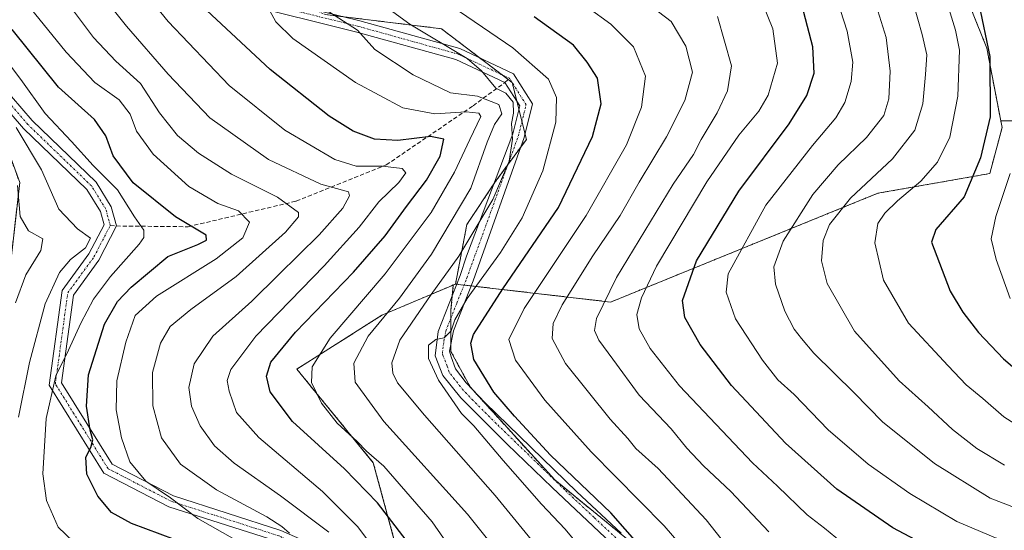
# Model space of a CAD drawing. Units: metres. Extents: x 593098 to 596528, y 4779958 to 4782325.
# Drawn here: x 595023 to 595259, y 4781857 to 4781980 of the extents above; entities that cross this region are included whole.
import ezdxf

# ---------------------------------------------------------------- set-up
doc = ezdxf.new("R2010")
doc.units = ezdxf.units.M
doc.header["$MEASUREMENT"] = 0
for name, pattern in [('TRAZO_Y_PUNTO', [1, 0.5, -0.25, 0, -0.25]), ('TRAZOS', [0.75, 0.5, -0.25]), ('TRAZOSX2', [1.5, 1, -0.5])]:
    doc.linetypes.add(name, pattern=pattern)
for name, color, linetype, lineweight in [('Arbolado forestal', 92, 'TRAZOS', 0), ('Arbolado forestal CxS', 92, 'Continuous', 0), ('Camino', 19, 'Continuous', 0), ('Camino Cxs', 19, 'Continuous', 0), ('Camino eje', 39, 'TRAZO_Y_PUNTO', 13), ('Curva de nivel maestra', 36, 'Continuous', 30), ('Curva de nivel normal', 36, 'Continuous', 0), ('Senda', 19, 'TRAZOSX2', 0)]:
    doc.layers.add(name, color=color, linetype=linetype, lineweight=lineweight)

# ---------------------------------------------------------------- blocks, each defined once
blk = doc.blocks.new('*U153')
at = {"layer": 'Arbolado forestal CxS', "color": 92, "linetype": 'Continuous', "lineweight": 0}
blk.add_polyline3d([(595017.17, 4781957.59, 262.02), (595023.4, 4781940.75, 259.95), (595020.91, 4781918.91, 257.76)], dxfattribs=at)
blk = doc.blocks.new('*U168')
at = {"layer": 'Curva de nivel normal', "color": 36, "linetype": 'Continuous', "lineweight": 0}
blk.add_polyline3d([(595143.58, 4781845.34, 310), (595130.8, 4781861.26, 310), (595110.7, 4781883.47, 310), (595103.83, 4781892.88, 310), (595103.52, 4781897.48, 310), (595106.96, 4781903.91, 310), (595114.45, 4781913.04, 310), (595122.12, 4781923.54, 310), (595131.57, 4781939.4, 310), (595135.46, 4781950.4, 310), (595137.27, 4781954.68, 310), (595139.01, 4781957.2, 310), (595138.26, 4781959.45, 310), (595133.18, 4781961.42, 310), (595126.66, 4781962.22, 310), (595117.77, 4781966.54, 310), (595108.59, 4781972.63, 310), (595104.42, 4781977.25, 310), (595096.54, 4781982.25, 310)], dxfattribs=at)
blk = doc.blocks.new('*U170')
at = {"layer": 'Curva de nivel normal', "color": 36, "linetype": 'Continuous', "lineweight": 0}
blk.add_polyline3d([(595088.12, 4781856.78, 285), (595086.28, 4781858.32, 285), (595082.68, 4781860.69, 285), (595070.62, 4781867.1, 285), (595061.96, 4781873.3, 285), (595057.43, 4781879.61, 285), (595055.29, 4781887.28, 285), (595055.27, 4781895.23, 285), (595057.12, 4781902.24, 285), (595059.5, 4781906.23, 285), (595064.44, 4781910.36, 285), (595075.29, 4781918.22, 285), (595087.16, 4781928.83, 285), (595090.26, 4781932.5, 285), (595090.26, 4781933.59, 285), (595085.19, 4781937.26, 285), (595074.18, 4781942.78, 285), (595066.25, 4781947.74, 285), (595061.22, 4781952.04, 285), (595056.91, 4781957.44, 285), (595052.34, 4781964.44, 285), (595046.42, 4781969.85, 285), (595041.08, 4781975.52, 285), (595032.45, 4781987.05, 285)], dxfattribs=at)
blk = doc.blocks.new('*U176')
at = {"layer": 'Curva de nivel normal', "color": 36, "linetype": 'Continuous', "lineweight": 0}
blk.add_polyline3d([(595022.4, 4781911.92, 260), (595024.88, 4781918.64, 260), (595028.5, 4781924.44, 260), (595028.92, 4781927.24, 260), (595025.52, 4781929.18, 260), (595023.47, 4781932.59, 260), (595022.89, 4781940.04, 260)], dxfattribs=at)
blk = doc.blocks.new('*U180')
at = {"layer": 'Curva de nivel normal', "color": 36, "linetype": 'Continuous', "lineweight": 0}
blk.add_polyline3d([(595097.49, 4781856.99, 290), (595085.95, 4781865.7, 290), (595074.79, 4781873.54, 290), (595070.08, 4781877.69, 290), (595066.7, 4781882.43, 290), (595064.62, 4781887.15, 290), (595063.98, 4781891.61, 290), (595065.2, 4781897.28, 290), (595069.73, 4781903.95, 290), (595079.06, 4781912.28, 290), (595085.47, 4781918.61, 290), (595095.18, 4781928.19, 290), (595100.84, 4781934.59, 290), (595102.49, 4781937.53, 290), (595102.24, 4781938.52, 290), (595095.6, 4781940.32, 290), (595083.06, 4781946.27, 290), (595069.01, 4781956.2, 290), (595058.97, 4781966.72, 290), (595049.02, 4781978.19, 290), (595032.22, 4781999.3, 290)], dxfattribs=at)
blk = doc.blocks.new('*U190')
at = {"layer": 'Curva de nivel normal', "color": 36, "linetype": 'Continuous', "lineweight": 0}
blk.add_polyline3d([(595080.91, 4781851.88, 280), (595066.13, 4781860.27, 280), (595059.55, 4781865.24, 280), (595053.61, 4781869.21, 280), (595049.84, 4781873.87, 280), (595047.77, 4781879.55, 280), (595046.56, 4781886.25, 280), (595046.72, 4781893.21, 280), (595048.81, 4781902.51, 280), (595051.12, 4781908.89, 280), (595056.17, 4781913.48, 280), (595070.5, 4781922.5, 280), (595076.87, 4781927.48, 280), (595078.48, 4781931.28, 280), (595075.84, 4781933.96, 280), (595070.91, 4781935.7, 280), (595063.99, 4781939.77, 280), (595055.4, 4781947.51, 280), (595051.42, 4781953.03, 280), (595049.92, 4781957.09, 280), (595047.28, 4781960.56, 280), (595041.44, 4781964.73, 280), (595034.52, 4781971.98, 280), (595019.66, 4781990.3, 280)], dxfattribs=at)
blk = doc.blocks.new('*U192')
at = {"layer": 'Curva de nivel normal', "color": 36, "linetype": 'Continuous', "lineweight": 0}
blk.add_polyline3d([(595202.99, 4781857.04, 340), (595193.94, 4781866.74, 340), (595187.39, 4781872.86, 340), (595183.34, 4781877.14, 340), (595179.58, 4781881.71, 340), (595171.97, 4781889.8, 340), (595165.66, 4781898.44, 340), (595162.26, 4781902.97, 340), (595161.22, 4781905.31, 340), (595161.67, 4781908.15, 340), (595166.51, 4781918.01, 340), (595180.09, 4781940.36, 340), (595184.98, 4781947.43, 340), (595186.82, 4781951.04, 340), (595190.65, 4781957.44, 340), (595193.08, 4781962.74, 340), (595194.04, 4781968.68, 340), (595192.4, 4781974.6, 340), (595190.74, 4781980.52, 340)], dxfattribs=at)
blk = doc.blocks.new('*U197')
at = {"layer": 'Curva de nivel normal', "color": 36, "linetype": 'Continuous', "lineweight": 0}
blk.add_polyline3d([(595023.12, 4781884.53, 265), (595025.76, 4781897.59, 265), (595029.52, 4781911.71, 265), (595032.91, 4781919.16, 265), (595035.58, 4781922.32, 265), (595039.15, 4781925.13, 265), (595040.39, 4781927.39, 265), (595037.22, 4781929.64, 265), (595032.81, 4781934.34, 265), (595028.6, 4781943.82, 265), (595022.54, 4781953.94, 265)], dxfattribs=at)
blk = doc.blocks.new('*U204')
at = {"layer": 'Curva de nivel normal', "color": 36, "linetype": 'Continuous', "lineweight": 0}
blk.add_polyline3d([(595146.05, 4781855.19, 315), (595137.42, 4781865.76, 315), (595120.43, 4781885.02, 315), (595114, 4781892.78, 315), (595112.9, 4781895.09, 315), (595112.61, 4781897.56, 315), (595114.56, 4781902.95, 315), (595122.02, 4781913.95, 315), (595128.73, 4781923.09, 315), (595136.85, 4781936.7, 315), (595140.74, 4781945.83, 315), (595141.6, 4781951.1, 315), (595141.32, 4781954.84, 315), (595141.84, 4781957.38, 315), (595141.7, 4781960, 315), (595140, 4781962.12, 315), (595137.53, 4781963.31, 315), (595134.09, 4781967.53, 315), (595130.69, 4781970.47, 315), (595116.94, 4781978.71, 315), (595099.45, 4781991.47, 315)], dxfattribs=at)
blk = doc.blocks.new('*U206')
at = {"layer": 'Curva de nivel normal', "color": 36, "linetype": 'Continuous', "lineweight": 0}
blk.add_polyline3d([(595167.78, 4781988.39, 335), (595179.57, 4781979.34, 335), (595183.16, 4781973.4, 335), (595184.69, 4781967.19, 335), (595182.86, 4781960.35, 335), (595178.48, 4781951.65, 335), (595171.96, 4781940.85, 335), (595167.4, 4781932.86, 335), (595160.8, 4781923.19, 335), (595153.5, 4781911.42, 335), (595151.35, 4781906.95, 335), (595151.06, 4781903.4, 335), (595154.24, 4781897.41, 335), (595164.97, 4781884.04, 335), (595169.18, 4781879.4, 335), (595171.11, 4781877.05, 335), (595176.46, 4781872.24, 335), (595188.02, 4781859.91, 335), (595201.16, 4781843.22, 335)], dxfattribs=at)
blk = doc.blocks.new('*U210')
at = {"layer": 'Curva de nivel normal', "color": 36, "linetype": 'Continuous', "lineweight": 0}
blk.add_polyline3d([(595162, 4781848.29, 320), (595154.22, 4781857.74, 320), (595148.52, 4781863.67, 320), (595139.33, 4781874.13, 320), (595132.33, 4781882.45, 320), (595129.33, 4781885.43, 320), (595123.78, 4781893.36, 320), (595121.43, 4781898.62, 320), (595121.46, 4781901.78, 320), (595123.16, 4781903.17, 320), (595125.16, 4781903.5, 320), (595126.88, 4781905.2, 320), (595127.73, 4781907.81, 320), (595130.66, 4781912.97, 320), (595138.66, 4781923.94, 320), (595143.9, 4781932.28, 320), (595148.85, 4781943.51, 320), (595151.97, 4781955.23, 320), (595152.08, 4781961.14, 320), (595150.17, 4781965.48, 320), (595141.61, 4781973, 320), (595110.31, 4781994.42, 320)], dxfattribs=at)
blk = doc.blocks.new('*U212')
at = {"layer": 'Curva de nivel normal', "color": 36, "linetype": 'Continuous', "lineweight": 0}
blk.add_polyline3d([(595109.49, 4781851.54, 295), (595104.37, 4781858.31, 295), (595096.04, 4781866.76, 295), (595080.7, 4781879.62, 295), (595075.4, 4781885.68, 295), (595073.62, 4781890.76, 295), (595073.18, 4781893.31, 295), (595074.03, 4781895.95, 295), (595080.03, 4781903.94, 295), (595096.44, 4781920.76, 295), (595104.83, 4781930.06, 295), (595109.49, 4781936.09, 295), (595114.34, 4781940.77, 295), (595115.99, 4781943.07, 295), (595115.14, 4781944.07, 295), (595110.36, 4781944.67, 295), (595104.05, 4781944.64, 295), (595098.93, 4781946.25, 295), (595087, 4781953.32, 295), (595073.65, 4781963.96, 295), (595058.96, 4781979.28, 295), (595042.65, 4781999.42, 295)], dxfattribs=at)
blk = doc.blocks.new('*U215')
at = {"layer": 'Curva de nivel normal', "color": 36, "linetype": 'Continuous', "lineweight": 0}
blk.add_polyline3d([(595036.24, 4781854.72, 270), (595032.64, 4781858.2, 270), (595029.82, 4781864.54, 270), (595028.95, 4781870.99, 270), (595029.71, 4781884.21, 270), (595032.02, 4781894.44, 270), (595035.09, 4781900.57, 270), (595038.04, 4781907.06, 270), (595041.12, 4781912.79, 270), (595045.18, 4781918.24, 270), (595052.07, 4781925.95, 270), (595053.16, 4781927.55, 270), (595053.18, 4781929.33, 270), (595050.92, 4781932.5, 270), (595046.85, 4781939, 270), (595041.05, 4781944.82, 270), (595035.83, 4781950.6, 270), (595029.52, 4781957.28, 270), (595023.69, 4781965.45, 270), (595015.58, 4781976.01, 270)], dxfattribs=at)
blk = doc.blocks.new('*U216')
at = {"layer": 'Curva de nivel normal', "color": 36, "linetype": 'Continuous', "lineweight": 0}
blk.add_polyline3d([(595135.86, 4781839.9, 305), (595122.33, 4781859.44, 305), (595110.74, 4781872.8, 305), (595106.55, 4781876.39, 305), (595104.33, 4781878.67, 305), (595099.53, 4781883.12, 305), (595095.75, 4781887.92, 305), (595093.38, 4781892.85, 305), (595093.5, 4781896.57, 305), (595097.85, 4781903.44, 305), (595111.01, 4781918.84, 305), (595122.07, 4781933.52, 305), (595127.67, 4781943.19, 305), (595131.32, 4781951.05, 305), (595133.95, 4781956.54, 305), (595133.51, 4781957.35, 305), (595130.44, 4781957.71, 305), (595122.95, 4781957.18, 305), (595115.25, 4781958.64, 305), (595103.94, 4781964.72, 305), (595088.91, 4781975.27, 305), (595084.85, 4781979.25, 305), (595083.35, 4781981.9, 305)], dxfattribs=at)
blk = doc.blocks.new('*U220')
at = {"layer": 'Curva de nivel normal', "color": 36, "linetype": 'Continuous', "lineweight": 0}
blk.add_polyline3d([(595181.47, 4781854.46, 330), (595177.94, 4781858.53, 330), (595160.44, 4781876.22, 330), (595149.28, 4781888.59, 330), (595142.26, 4781898.15, 330), (595140.67, 4781903.13, 330), (595144.37, 4781910.6, 330), (595159.26, 4781932.82, 330), (595168.86, 4781949.79, 330), (595172.48, 4781958.82, 330), (595173.45, 4781966.21, 330), (595170.6, 4781973.28, 330), (595165.18, 4781978.68, 330), (595159.6, 4781982.7, 330)], dxfattribs=at)
blk = doc.blocks.new('*U242')
at = {"layer": 'Curva de nivel maestra', "color": 36, "linetype": 'Continuous', "lineweight": 30}
blk.add_polyline3d([(595118.69, 4781851.6, 300), (595109.22, 4781864.04, 300), (595101.3, 4781872.12, 300), (595088.8, 4781883.48, 300), (595083.48, 4781890.6, 300), (595082.56, 4781894.37, 300), (595083.6, 4781897.72, 300), (595089.53, 4781904.93, 300), (595103.41, 4781919.28, 300), (595111.06, 4781927.95, 300), (595116.18, 4781935.03, 300), (595120.93, 4781941.27, 300), (595124.21, 4781947.03, 300), (595125.1, 4781951.11, 300), (595121.92, 4781951.8, 300), (595114.09, 4781950.83, 300), (595108.51, 4781951.16, 300), (595103.32, 4781953.07, 300), (595097.58, 4781956.63, 300), (595083.46, 4781967.78, 300), (595064.77, 4781985.28, 300)], dxfattribs=at)
blk = doc.blocks.new('*U249')
at = {"layer": 'Curva de nivel maestra', "color": 36, "linetype": 'Continuous', "lineweight": 30}
blk.add_polyline3d([(595171.98, 4781853.79, 325), (595165.14, 4781861.61, 325), (595150.65, 4781875.45, 325), (595142.01, 4781884.81, 325), (595137.06, 4781890.5, 325), (595132.26, 4781898.33, 325), (595131.55, 4781902.23, 325), (595132.25, 4781904.31, 325), (595139.26, 4781915.29, 325), (595152.58, 4781934.73, 325), (595160.78, 4781951.76, 325), (595162.81, 4781959.59, 325), (595161.94, 4781965.73, 325), (595159.47, 4781969.59, 325), (595156.16, 4781973.61, 325), (595146.72, 4781980.42, 325)], dxfattribs=at)
blk = doc.blocks.new('*U250')
at = {"layer": 'Curva de nivel maestra', "color": 36, "linetype": 'Continuous', "lineweight": 30}
blk.add_polyline3d([(595060.53, 4781855.23, 275), (595050.18, 4781859.06, 275), (595045.38, 4781861.66, 275), (595042.14, 4781865.6, 275), (595039.52, 4781870.84, 275), (595039.24, 4781874.92, 275), (595040.44, 4781877.28, 275), (595040.95, 4781879.14, 275), (595040.28, 4781881.39, 275), (595039.42, 4781887.2, 275), (595039.89, 4781894.69, 275), (595043.71, 4781906.82, 275), (595046.86, 4781912.21, 275), (595050.11, 4781915.65, 275), (595058.9, 4781923.01, 275), (595066.14, 4781925.88, 275), (595068.18, 4781926.94, 275), (595068.14, 4781928.16, 275), (595060.73, 4781932.52, 275), (595050.62, 4781940.68, 275), (595045.82, 4781947.1, 275), (595044.08, 4781951.9, 275), (595041.3, 4781955.85, 275), (595032.68, 4781963.57, 275), (595021.56, 4781977.36, 275)], dxfattribs=at)

msp = doc.modelspace()

# ---------------------------------------------------------------- linework, layer by layer
at = {"layer": 'Arbolado forestal', "color": 92, "linetype": 'TRAZOS', "lineweight": 0}
for points in [[(595013.44, 4782032.78, 294.52), (595023.9, 4782023.81, 294.84), (595047.63, 4782005.87, 299.99), (595051.77, 4782002.74, 300.37), (595070.12, 4781992.55, 304.29), (595093.59, 4781982.32, 309.22), (595096.63, 4781980.99, 309.18), (595101.2, 4781980.43, 310.34), (595124.5, 4781977.59, 316.87), (595133.67, 4781970.62, 316.04), (595138.97, 4781966.6, 315.73), (595140.52, 4781965.42, 315.98), (595141.49, 4781964.68, 316.13), (595142.6, 4781960.24, 315.56), (595143.11, 4781958.23, 315.38), (595143.83, 4781955.35, 315.67), (595144.55, 4781952.46, 315.83), (595144.89, 4781951.08, 315.89), (595143.47, 4781949.15, 315.4), (595140.48, 4781945.07, 314.55), (595137.42, 4781940.89, 313.52), (595137.14, 4781940.47, 313.49), (595130.62, 4781930.69, 312.16), (595127.9, 4781916.42, 317.06)], [(595013.44, 4782032.78, 294.52), (595023.9, 4782023.81, 294.84), (595047.63, 4782005.87, 299.99), (595051.77, 4782002.74, 300.37), (595070.12, 4781992.55, 304.29), (595093.59, 4781982.32, 309.22), (595096.63, 4781980.99, 309.18), (595101.2, 4781980.43, 310.34), (595124.5, 4781977.59, 316.87), (595133.67, 4781970.62, 316.04), (595138.97, 4781966.6, 315.73), (595140.52, 4781965.42, 315.98), (595141.49, 4781964.68, 316.13), (595142.6, 4781960.24, 315.56), (595143.11, 4781958.23, 315.38), (595143.83, 4781955.35, 315.67), (595144.55, 4781952.46, 315.83), (595144.89, 4781951.08, 315.89), (595143.47, 4781949.15, 315.4), (595140.48, 4781945.07, 314.55), (595137.42, 4781940.89, 313.52), (595137.14, 4781940.47, 313.49), (595130.62, 4781930.69, 312.16), (595127.9, 4781916.42, 317.06)], [(595229.31, 4782005.19, 366.22), (595235.49, 4782002.28, 368.84), (595247.95, 4781991.29, 373.25), (595255.29, 4781972.95, 374.03), (595258.64, 4781955.49, 376.47)], [(595401.54, 4781863.12, 414.96), (595395.03, 4781874.77, 413.86), (595392.13, 4781880.24, 413.64), (595384.56, 4781894.49, 413.06), (595370.66, 4781903.29, 411.78), (595366.07, 4781906.2, 411.38), (595361.81, 4781913.17, 411.2), (595351.65, 4781929.8, 410.26), (595343.27, 4781950.56, 409.04), (595342.59, 4781951.18, 409.09), (595329.1, 4781963.5, 408.73), (595305.69, 4781964.12, 402.09), (595277.96, 4781957.96, 388.01), (595270.67, 4781956.34, 382.04), (595268.62, 4781955.88, 381.99), (595266.87, 4781955.49, 381.94), (595266.57, 4781955.49, 381.93), (595258.64, 4781955.49, 376.47)], [(595017.16, 4781957.59, 262.02), (595023.4, 4781940.75, 259.95), (595020.91, 4781918.91, 257.76)], [(595258.64, 4781955.49, 376.47), (595258.95, 4781953.89, 376.69), (595256.02, 4781942.89, 376.15), (595229.18, 4781938.17, 367.15), (595165.1, 4781912.1, 341.21), (595131.68, 4781915.98, 318.61), (595129.95, 4781916.18, 317.83), (595128.23, 4781916.38, 317.18), (595127.9, 4781916.42, 317.06)], [(595127.37, 4781916.2, 316.97), (595110.23, 4781908.94, 309.36), (595089.84, 4781896.03, 303.09), (595108.19, 4781873.6, 304.08), (595130.16, 4781792.61, 302.48), (595167.78, 4781764.03, 296.49), (595172.08, 4781760.77, 300.7), (595175.55, 4781752.41, 304.64)], [(595127.37, 4781916.2, 316.97), (595127.12, 4781913.59, 317.9), (595126.79, 4781910.13, 318.74), (595126.79, 4781908.24, 319.25), (595126.79, 4781902.17, 320.54), (595126.79, 4781900.3, 320.99), (595131.38, 4781891.77, 321.78), (595132.19, 4781890.89, 322.02), (595151.7, 4781869.48, 322.89), (595168.15, 4781856.08, 323.78)], [(595127.37, 4781916.2, 316.97), (595127.12, 4781913.59, 317.9), (595126.79, 4781910.13, 318.74), (595126.79, 4781908.24, 319.25), (595126.79, 4781902.17, 320.54), (595126.79, 4781900.3, 320.99), (595131.38, 4781891.77, 321.78), (595132.19, 4781890.89, 322.02), (595151.7, 4781869.48, 322.89), (595168.15, 4781856.08, 323.78)], [(595127.9, 4781916.42, 317.06), (595127.37, 4781916.2, 316.97)], [(595127.9, 4781916.42, 317.06), (595127.37, 4781916.2, 316.97)]]:
    msp.add_polyline3d(points, dxfattribs=at)
at = {"layer": 'Arbolado forestal CxS', "color": 92, "linetype": 'Continuous', "lineweight": 0}
for points in [[(595247.95, 4781991.29, 373.25), (595255.29, 4781972.95, 374.03), (595258.65, 4781955.49, 376.47), (595258.95, 4781953.89, 376.69), (595256.02, 4781942.89, 376.15), (595229.18, 4781938.17, 367.15), (595165.1, 4781912.1, 341.21), (595127.9, 4781916.42, 317.06), (595130.62, 4781930.69, 312.16), (595137.42, 4781940.89, 313.52), (595144.89, 4781951.08, 315.89), (595141.49, 4781964.68, 316.13), (595124.5, 4781977.59, 316.87), (595096.63, 4781980.99, 309.18)], [(595266.87, 4781955.49, 381.94), (595258.65, 4781955.49, 376.47), (595255.29, 4781972.95, 374.03), (595247.95, 4781991.29, 373.25)], [(595096.63, 4781980.99, 309.18), (595124.5, 4781977.59, 316.87), (595141.49, 4781964.68, 316.13), (595144.89, 4781951.08, 315.89), (595137.42, 4781940.89, 313.52), (595130.62, 4781930.69, 312.16), (595127.9, 4781916.42, 317.06), (595127.37, 4781916.19, 316.97), (595110.23, 4781908.94, 309.36), (595089.84, 4781896.03, 303.09), (595108.19, 4781873.6, 304.08), (595130.16, 4781792.61, 302.48), (595172.08, 4781760.77, 300.7), (595175.55, 4781752.41, 304.64), (595192.34, 4781711.92, 299.71), (595216.19, 4781700.57, 300.46), (595240.26, 4781703.22, 302.96), (595247.47, 4781701.13, 302.21), (595262.06, 4781696.89, 307.92)], [(595020.91, 4781918.91, 257.76), (595023.4, 4781940.75, 259.95), (595017.17, 4781957.59, 262.02)], [(595169.41, 4781855.06, 323.96), (595151.71, 4781869.48, 322.89), (595131.38, 4781891.77, 321.78), (595126.79, 4781900.3, 320.99), (595126.79, 4781910.13, 318.74), (595127.37, 4781916.19, 316.97), (595127.9, 4781916.42, 317.06), (595165.1, 4781912.1, 341.21), (595229.18, 4781938.17, 367.15), (595256.02, 4781942.89, 376.15), (595258.95, 4781953.89, 376.69), (595258.65, 4781955.49, 376.47), (595266.87, 4781955.49, 381.94)], [(595130.16, 4781792.61, 302.48), (595108.19, 4781873.6, 304.08), (595089.84, 4781896.03, 303.09), (595110.23, 4781908.94, 309.36), (595127.37, 4781916.19, 316.97), (595126.79, 4781910.13, 318.74), (595126.79, 4781900.3, 320.99), (595131.38, 4781891.77, 321.78), (595151.71, 4781869.48, 322.89), (595169.41, 4781855.06, 323.96)]]:
    msp.add_polyline3d(points, dxfattribs=at)
at = {"layer": 'Camino', "color": 19, "linetype": 'Continuous', "lineweight": 0}
for points in [[(595077.32, 4781986.35, 304.82), (595104.97, 4781979.5, 310.7), (595128.91, 4781972.85, 315.89), (595141.83, 4781966.8, 317.18), (595146.33, 4781959.6, 316.5), (595144.32, 4781951.53, 315.76), (595132.16, 4781917.19, 318.45), (595127.39, 4781905.23, 320.39), (595126.44, 4781900.35, 320.72), (595126.89, 4781899.02, 321.36), (595127.89, 4781896.09, 321.74), (595130.43, 4781892.72, 321.73), (595135.02, 4781887.94, 322.54), (595157, 4781866.66, 323.41), (595167.6, 4781856.76, 323.65)], [(595165.14, 4781854.46, 322.66), (595151.08, 4781867.69, 322.2), (595140.3, 4781878.1, 321.18), (595129.17, 4781889.14, 320.49), (595124.88, 4781894.49, 320.28), (595123.03, 4781899.19, 320.15), (595123.74, 4781905.03, 318.98), (595129.04, 4781918.44, 316.55), (595130.56, 4781923.08, 315.95), (595141.64, 4781952.37, 315.28), (595143.33, 4781959.12, 315.55), (595139.7, 4781964.71, 315.26), (595127.94, 4781970.21, 314.58), (595104.26, 4781976.79, 309.55), (595076.34, 4781983.7, 303.18)], [(595011.46, 4781972.83, 264.32), (595026.35, 4781955.62, 266.77), (595041.7, 4781940.83, 267.92), (595045.34, 4781934.95, 267.87), (595046.59, 4781930.33, 267.58), (595042.4, 4781922.17, 267.96), (595036.26, 4781913.77, 268.37), (595033.4, 4781892.79, 270.59), (595045.56, 4781873.28, 277.11), (595060.27, 4781865.67, 280.75), (595086.02, 4781857.41, 284.03), (595102.24, 4781850.25, 289.1), (595112.92, 4781840.3, 291.8), (595116.5, 4781825.15, 291.22), (595115.83, 4781805.21, 294.69), (595117.38, 4781789.67, 294.31), (595121.38, 4781781.92, 294.81), (595140.93, 4781763.43, 295.11), (595148.57, 4781761.34, 295), (595156.41, 4781763.3, 293.92), (595162.35, 4781757.05, 294.63), (595163.43, 4781740.17, 296.63), (595171.08, 4781729.33, 298.07), (595184.84, 4781714.92, 298.28)], [(595182.93, 4781712.86, 296.41), (595168.91, 4781727.55, 296.67), (595160.68, 4781739.2, 294.95), (595159.62, 4781755.86, 293.57), (595155.51, 4781760.19, 293.88), (595148.54, 4781758.45, 294.13), (595139.52, 4781760.92, 294.25), (595119.11, 4781780.21, 293.43), (595114.64, 4781788.86, 292.95), (595113.03, 4781805.12, 293.13), (595113.69, 4781824.87, 289.18), (595110.39, 4781838.83, 289.64), (595100.67, 4781847.88, 287.43), (595085.03, 4781854.79, 282.49), (595059.19, 4781863.07, 279.1), (595043.59, 4781871.14, 276.07), (595030.49, 4781892.17, 269.08), (595033.58, 4781914.85, 266.53), (595040.01, 4781923.65, 266.55), (595043.61, 4781930.58, 266.93), (595042.74, 4781933.83, 267.66), (595039.5, 4781939.06, 267.58), (595024.32, 4781953.69, 265.31), (595009.44, 4781970.88, 263.01)]]:
    msp.add_polyline3d(points, dxfattribs=at)
at = {"layer": 'Camino Cxs', "color": 19, "linetype": 'Continuous', "lineweight": 0}
for points in [[(595077.32, 4781986.35, 304.82), (595104.97, 4781979.5, 310.7), (595128.91, 4781972.85, 315.89), (595141.83, 4781966.8, 317.18), (595146.33, 4781959.6, 316.5), (595144.32, 4781951.53, 315.76), (595132.16, 4781917.19, 318.45), (595127.39, 4781905.23, 320.39), (595126.44, 4781900.35, 320.72), (595126.89, 4781899.02, 321.36), (595127.89, 4781896.09, 321.74), (595130.43, 4781892.72, 321.73), (595135.02, 4781887.94, 322.54), (595157, 4781866.66, 323.41), (595167.6, 4781856.76, 323.65)], [(595165.14, 4781854.46, 322.66), (595151.08, 4781867.69, 322.2), (595140.3, 4781878.1, 321.18), (595129.17, 4781889.14, 320.49), (595124.88, 4781894.49, 320.28), (595123.03, 4781899.19, 320.15), (595123.74, 4781905.03, 318.98), (595129.04, 4781918.44, 316.55), (595130.56, 4781923.08, 315.95), (595141.64, 4781952.37, 315.28), (595143.33, 4781959.12, 315.55), (595139.7, 4781964.71, 315.26), (595127.94, 4781970.21, 314.58), (595104.26, 4781976.79, 309.55), (595076.34, 4781983.7, 303.18)], [(595011.46, 4781972.83, 264.32), (595026.35, 4781955.62, 266.77), (595041.7, 4781940.83, 267.92), (595045.34, 4781934.95, 267.87), (595046.59, 4781930.33, 267.58), (595042.4, 4781922.17, 267.96), (595036.26, 4781913.77, 268.37), (595033.4, 4781892.79, 270.59), (595045.56, 4781873.28, 277.11), (595060.27, 4781865.67, 280.75), (595086.02, 4781857.41, 284.03), (595102.24, 4781850.25, 289.1), (595112.92, 4781840.3, 291.8), (595116.5, 4781825.15, 291.22), (595115.83, 4781805.21, 294.69), (595117.38, 4781789.67, 294.31), (595121.38, 4781781.92, 294.81), (595140.93, 4781763.43, 295.11), (595148.57, 4781761.34, 295), (595156.41, 4781763.3, 293.92), (595162.35, 4781757.05, 294.63), (595163.43, 4781740.17, 296.63), (595171.08, 4781729.33, 298.07), (595184.84, 4781714.92, 298.28)], [(595182.93, 4781712.86, 296.41), (595168.91, 4781727.55, 296.67), (595160.68, 4781739.2, 294.95), (595159.62, 4781755.86, 293.57), (595155.51, 4781760.19, 293.88), (595148.54, 4781758.45, 294.13), (595139.52, 4781760.92, 294.25), (595119.11, 4781780.21, 293.43), (595114.64, 4781788.86, 292.95), (595113.03, 4781805.12, 293.13), (595113.69, 4781824.87, 289.18), (595110.39, 4781838.83, 289.64), (595100.67, 4781847.88, 287.43), (595085.03, 4781854.79, 282.49), (595059.19, 4781863.07, 279.1), (595043.59, 4781871.14, 276.07), (595030.49, 4781892.17, 269.08), (595033.58, 4781914.85, 266.53), (595040.01, 4781923.65, 266.55), (595043.61, 4781930.58, 266.93), (595042.74, 4781933.83, 267.66), (595039.5, 4781939.06, 267.58), (595024.32, 4781953.69, 265.31), (595009.44, 4781970.88, 263.01)]]:
    msp.add_polyline3d(points, dxfattribs=at)
at = {"layer": 'Camino eje', "color": 39, "linetype": 'TRAZO_Y_PUNTO', "lineweight": 13}
for points in [[(595045.1, 4781930.42, 267.23), (595044.04, 4781934.39, 267.73), (595040.6, 4781939.94, 267.66), (595025.33, 4781954.66, 266.01), (595010.45, 4781971.86, 263.74), (594992.92, 4781988.06, 264.84), (594978.04, 4781994.02, 263.15), (594966.25, 4782002.38, 262.91), (594958.86, 4782022.79, 265.67), (594953.02, 4782028.84, 265.6), (594943.31, 4782038.66, 268.71), (594932.07, 4782046.6, 272.2), (594920.82, 4782051.23, 272.81), (594913.21, 4782058.51, 273.36), (594907.71, 4782075.01, 275.78)], [(595140.86, 4781965.71, 316.27), (595128.43, 4781971.53, 315.2), (595104.61, 4781978.15, 309.91), (595076.83, 4781985.03, 303.98), (595059.11, 4781994.02, 300.61), (595042.7, 4782008.31, 298.19), (595019.68, 4782026.83, 294.88), (595008.04, 4782034.77, 293.37), (594983.17, 4782049.58, 289.49), (594963.86, 4782058.58, 284), (594949.3, 4782060.96, 281.9), (594938.19, 4782061.75, 280.92), (594924.43, 4782063.87, 278.61), (594907.71, 4782075.01, 275.78)], [(595166.37, 4781855.61, 323.01), (595161.07, 4781860.56, 322.64), (595154.04, 4781867.18, 322.82), (595148.65, 4781872.38, 322.86), (595137.66, 4781883.02, 321.97), (595132.1, 4781888.54, 321.38), (595129.8, 4781890.93, 321.13), (595127.66, 4781893.61, 321.19), (595126.39, 4781895.29, 320.94), (595125.89, 4781896.76, 320.88), (595124.96, 4781899.11, 320.65), (595124.74, 4781899.77, 320.46), (595125.09, 4781902.69, 319.91), (595125.57, 4781905.13, 319.4), (595128.22, 4781911.84, 319), (595130.6, 4781917.82, 317.27), (595142.98, 4781951.95, 315.49), (595144.83, 4781959.36, 316.01), (595140.86, 4781965.71, 316.27)], [(595183.88, 4781713.89, 297.34), (595169.99, 4781728.44, 297.42), (595162.06, 4781739.68, 295.77), (595160.99, 4781756.46, 294.01), (595155.96, 4781761.75, 293.93), (595148.55, 4781759.9, 294.57), (595140.23, 4781762.17, 294.66), (595120.24, 4781781.06, 294.06), (595116.01, 4781789.26, 293.41), (595114.43, 4781805.17, 293.91), (595115.09, 4781825.01, 290.2), (595111.65, 4781839.56, 290.56), (595101.46, 4781849.06, 288.29), (595085.53, 4781856.1, 283.28), (595059.73, 4781864.37, 279.93), (595044.57, 4781872.21, 276.59), (595031.95, 4781892.48, 270), (595034.92, 4781914.31, 267.46), (595041.21, 4781922.91, 267.45), (595045.1, 4781930.42, 267.23)]]:
    msp.add_polyline3d(points, dxfattribs=at)
at = {"layer": 'Curva de nivel maestra', "color": 36, "linetype": 'Continuous', "lineweight": 30}
for points in [[(595265.15, 4781839.3, 350), (595259.18, 4781844.66, 350), (595252.74, 4781848.36, 350), (595247.71, 4781850.11, 350), (595232.76, 4781858.03, 350), (595219.31, 4781867.29, 350), (595207.04, 4781878.28, 350), (595194.05, 4781892.11, 350), (595186.56, 4781901.92, 350), (595182.85, 4781908.44, 350), (595182.31, 4781912.48, 350), (595185.72, 4781921.96, 350), (595195.82, 4781938.69, 350), (595207.89, 4781954.82, 350), (595212.14, 4781961.6, 350), (595213.88, 4781966.94, 350), (595213.6, 4781973.27, 350), (595210.51, 4781984.94, 350)], [(595253.35, 4781983.56, 375), (595256.01, 4781970.92, 375), (595256.13, 4781956.44, 375), (595253.81, 4781946.65, 375), (595249.83, 4781937.28, 375), (595243.1, 4781929.45, 375), (595242.05, 4781926.49, 375), (595246.54, 4781914.68, 375), (595249.53, 4781909.67, 375), (595253.34, 4781904.82, 375), (595259.33, 4781898.47, 375), (595269.03, 4781890.17, 375)]]:
    msp.add_polyline3d(points, dxfattribs=at)
at = {"layer": 'Curva de nivel normal', "color": 36, "linetype": 'Continuous', "lineweight": 0}
for points in [[(595265.52, 4781853.31, 355), (595257.35, 4781855.62, 355), (595248.09, 4781859.57, 355), (595236.81, 4781866.28, 355), (595226.82, 4781873.28, 355), (595217.26, 4781881.53, 355), (595209.14, 4781889.93, 355), (595205.18, 4781893.47, 355), (595201.52, 4781898.2, 355), (595195.06, 4781908.06, 355), (595192.8, 4781914.44, 355), (595193.28, 4781918.85, 355), (595202.27, 4781935.28, 355), (595213.46, 4781949.6, 355), (595219.12, 4781956.27, 355), (595221.29, 4781959.94, 355), (595222.74, 4781964.94, 355), (595223.18, 4781969.6, 355), (595221.82, 4781976.98, 355), (595217.76, 4781989.66, 355)], [(595244.65, 4781987.45, 370), (595247.77, 4781977.27, 370), (595248.73, 4781972.46, 370), (595248.35, 4781961.44, 370), (595246.45, 4781951.6, 370), (595243.46, 4781945.6, 370), (595239.48, 4781941.04, 370), (595233.9, 4781936.34, 370), (595230.88, 4781933.36, 370), (595229.2, 4781930.89, 370), (595228.42, 4781926.26, 370), (595230.49, 4781917.31, 370), (595236.5, 4781907.08, 370), (595246.03, 4781896.8, 370), (595250.38, 4781892.24, 370), (595254.32, 4781889.02, 370), (595259.37, 4781884.65, 370), (595267.79, 4781879.26, 370)], [(595228.38, 4781984.5, 360), (595231.2, 4781975.46, 360), (595232.14, 4781967.44, 360), (595231.83, 4781960.76, 360), (595230.57, 4781956.81, 360), (595226.47, 4781951.53, 360), (595219.66, 4781945, 360), (595213.56, 4781937.84, 360), (595206.45, 4781926.73, 360), (595204.24, 4781920.53, 360), (595204.62, 4781916.43, 360), (595206.9, 4781909.94, 360), (595209.12, 4781905.6, 360), (595210.86, 4781903.36, 360), (595213.79, 4781899.88, 360), (595223.45, 4781890.37, 360), (595230.32, 4781883.41, 360), (595242.78, 4781873.4, 360), (595256.08, 4781865.12, 360), (595265.47, 4781861.54, 360)], [(595237.73, 4781983.53, 365), (595239.8, 4781976.22, 365), (595240.94, 4781971.36, 365), (595240.58, 4781966.6, 365), (595239.92, 4781959.6, 365), (595238.03, 4781953.27, 365), (595232.7, 4781946.41, 365), (595222.64, 4781936.96, 365), (595217.6, 4781930.66, 365), (595216.04, 4781926.82, 365), (595215.65, 4781922, 365), (595216.99, 4781916.57, 365), (595223.6, 4781905.15, 365), (595234.28, 4781893.2, 365), (595241.2, 4781887.04, 365), (595247.09, 4781881.58, 365), (595252.92, 4781877.06, 365), (595259.54, 4781873.01, 365)], [(595201.73, 4781983.08, 345), (595204.01, 4781977.54, 345), (595205.12, 4781969.31, 345), (595202.84, 4781961.65, 345), (595200.59, 4781957.82, 345), (595195.85, 4781952.1, 345), (595188.15, 4781940.94, 345), (595176.06, 4781920.74, 345), (595172.48, 4781913.12, 345), (595171.35, 4781909.15, 345), (595171.93, 4781905.72, 345), (595174.56, 4781901.02, 345), (595181.57, 4781892.03, 345), (595199.12, 4781873.58, 345), (595205.09, 4781868, 345), (595212.22, 4781861.15, 345), (595216.39, 4781857.98, 345), (595220.44, 4781854.57, 345), (595228.37, 4781850.09, 345), (595245.93, 4781842.72, 345), (595253.17, 4781839.06, 345), (595257.06, 4781835.55, 345), (595260.64, 4781830.39, 345)], [(595260.88, 4781912.95, 380), (595257.51, 4781922.28, 380), (595256.36, 4781927.28, 380), (595257.43, 4781932.61, 380), (595260.88, 4781942.94, 380)]]:
    msp.add_polyline3d(points, dxfattribs=at)
at = {"layer": 'Senda', "color": 19, "linetype": 'TRAZOSX2', "lineweight": 0}
msp.add_polyline3d([(595045.1, 4781930.42, 267.23), (595046.59, 4781930.33, 267.58), (595063.78, 4781930.15, 274.53), (595089.71, 4781936.28, 285.48), (595111.3, 4781944.96, 295.04), (595132.14, 4781959.14, 306.11), (595139.7, 4781964.71, 315.26), (595140.86, 4781965.71, 316.27)], dxfattribs=at)

# ---------------------------------------------------------------- block references
at = {"layer": 'Arbolado forestal CxS', "color": 92, "linetype": 'Continuous', "lineweight": 0}
msp.add_blockref('*U153', (0, 0), dxfattribs=at)
at = {"layer": 'Curva de nivel maestra', "color": 36, "linetype": 'Continuous', "lineweight": 30}
for name in ['*U249', '*U242', '*U250']:
    msp.add_blockref(name, (0, 0), dxfattribs=at)
at = {"layer": 'Curva de nivel normal', "color": 36, "linetype": 'Continuous', "lineweight": 0}
for name in ['*U204', '*U210', '*U220', '*U206', '*U192', '*U212', '*U216', '*U168', '*U180', '*U170', '*U197', '*U215', '*U190', '*U176']:
    msp.add_blockref(name, (0, 0), dxfattribs=at)

doc.saveas('drawing.dxf')
